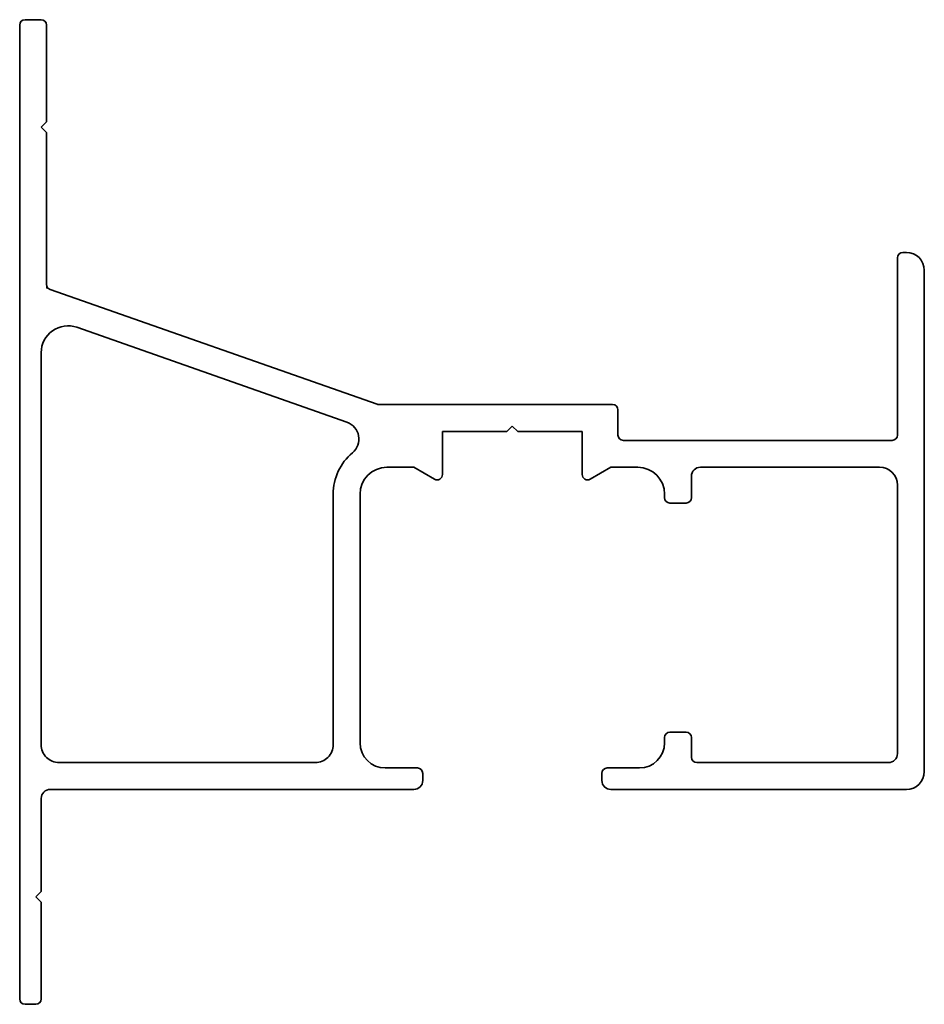
# Model space of a CAD drawing. Units: millimetres. Extents: x 191 to 292, y 144 to 254.
import ezdxf

# ---------------------------------------------------------------- set-up
doc = ezdxf.new("R2010")
doc.units = ezdxf.units.MM
doc.layers.get('0').update_dxf_attribs({"lineweight": 35})
doc.layers.add('guide', color=1, linetype='Continuous', lineweight=18, plot=False)

msp = doc.modelspace()

# ---------------------------------------------------------------- linework, layer by layer
at = {"color": 4}
for p, q in [((191.59, 254.31), (193.39, 254.31)), ((190.99, 144.91), (190.99, 253.71)), ((193.99, 253.71), (193.99, 242.91)), ((193.99, 242.91), (193.39, 242.31)), ((193.39, 242.31), (193.99, 241.71)), ((193.99, 241.71), (193.99, 224.73)), ((288.99, 207.91), (288.99, 227.71)), ((289.59, 228.31), (289.99, 228.31)), ((291.99, 226.31), (291.99, 170.31)), ((194.39, 224.17), (230.89, 211.34)), ((231.09, 211.31), (257.19, 211.31)), ((257.79, 210.71), (257.79, 207.91)), ((245.39, 208.31), (238.19, 208.31)), ((238.19, 208.31), (238.19, 203.5)), ((245.39, 208.31), (241.49, 208.31)), ((241.49, 208.31), (245.39, 208.31)), ((245.99, 208.91), (245.39, 208.31)), ((246.59, 208.31), (245.99, 208.91)), ((253.79, 208.31), (246.59, 208.31)), ((253.79, 203.5), (253.79, 208.31)), ((258.39, 207.31), (288.39, 207.31)), ((234.99, 204.31), (231.99, 204.31)), ((237.29, 202.98), (234.99, 204.31)), ((256.99, 204.31), (254.69, 202.98)), ((259.99, 204.31), (256.99, 204.31)), ((286.99, 204.31), (266.99, 204.31)), ((265.99, 203.31), (265.99, 200.91)), ((228.99, 201.31), (228.99, 173.51)), ((262.99, 200.91), (262.99, 201.31)), ((288.99, 172.31), (288.99, 202.31)), ((265.39, 200.31), (263.59, 200.31)), ((262.99, 173.51), (262.99, 174.11)), ((263.59, 174.71), (265.39, 174.71)), ((265.99, 174.11), (265.99, 171.91)), ((231.79, 170.71), (235.39, 170.71)), ((256.59, 170.71), (260.19, 170.71)), ((266.59, 171.31), (287.99, 171.31)), ((235.99, 170.11), (235.99, 169.31)), ((255.99, 169.31), (255.99, 170.11)), ((234.99, 168.31), (194.39, 168.31)), ((289.99, 168.31), (256.99, 168.31)), ((193.39, 167.31), (193.39, 156.91)), ((193.39, 156.91), (192.79, 156.31)), ((192.79, 156.31), (193.39, 155.71)), ((193.39, 155.71), (193.39, 144.91)), ((192.79, 144.31), (191.59, 144.31))]:
    msp.add_line(p, q, dxfattribs=at)
msp.add_lwpolyline([(193.39, 217.11, -0.517017), (197.38, 219.94), (227.53, 209.34, -0.582344), (228.15, 205.92, 0.222707), (225.99, 201.31), (225.99, 173.31, -0.414214), (223.99, 171.31), (195.39, 171.31, -0.414214), (193.39, 173.31)], format="xyb", close=True, dxfattribs=at)
for centre, radius, start, end in [((191.59, 253.71), 0.6, 90, 180), ((193.39, 253.71), 0.6, 360, 90), ((289.59, 227.71), 0.6, 90, 180), ((289.99, 226.31), 2, 0, 90), ((194.59, 224.73), 0.6, 180, 250.641), ((231.09, 211.91), 0.6, 250.641, 270), ((257.19, 210.71), 0.6, 0, 90), ((258.39, 207.91), 0.6, 180, 270), ((288.39, 207.91), 0.6, 270, 0), ((231.99, 201.31), 3, 90, 180), ((237.59, 203.5), 0.6, 240, 0), ((254.39, 203.5), 0.6, 180, 300), ((259.99, 201.31), 3, 0, 90), ((266.99, 203.31), 1, 90, 180), ((286.99, 202.31), 2, 0, 90), ((263.59, 200.91), 0.6, 180, 270), ((265.39, 200.91), 0.6, 270, 0), ((263.59, 174.11), 0.6, 90, 180), ((265.39, 174.11), 0.6, 360, 90), ((231.79, 173.51), 2.8, 180, 270), ((260.19, 173.51), 2.8, 270, 360), ((266.59, 171.91), 0.6, 180, 270), ((287.99, 172.31), 1, 270, 0), ((235.39, 170.11), 0.6, 360, 90), ((256.59, 170.11), 0.6, 90, 180), ((289.99, 170.31), 2, 270, 0), ((194.39, 167.31), 1, 90, 180), ((234.99, 169.31), 1, 270, 0), ((256.99, 169.31), 1, 180, 270), ((191.59, 144.91), 0.6, 180, 270), ((192.79, 144.91), 0.6, 270, 0)]:
    msp.add_arc(centre, radius, start, end, dxfattribs=at)
at = {"layer": 'guide'}
for p, q in [((193.99, 224.73), (193.99, 224.31)), ((193.99, 224.31), (194.39, 224.17)), ((230.89, 211.34), (230.99, 211.31)), ((231.09, 211.31), (230.99, 211.31)), ((236.29, 211.31), (245.99, 211.31)), ((255.69, 211.31), (245.99, 211.31))]:
    msp.add_line(p, q, dxfattribs=at)

doc.saveas('drawing.dxf')
